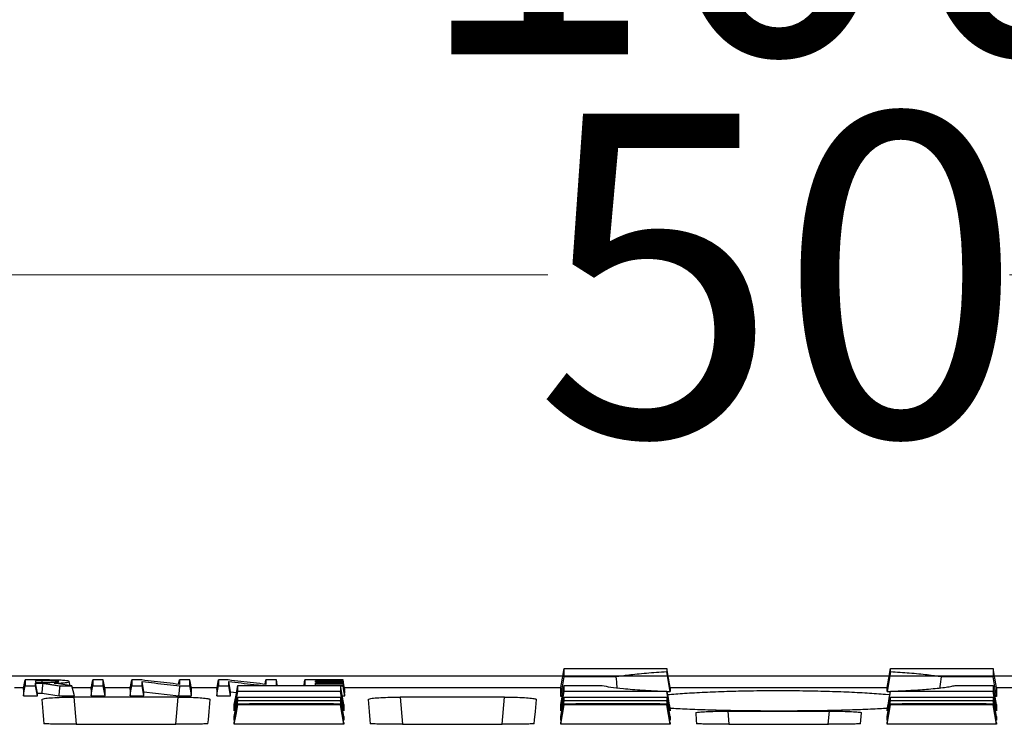
# Model space of a CAD drawing. Units: millimetres. Extents: x -3230 to 16300, y -13670 to 6842.
# Drawn here: x 13920 to 14073, y -3113 to -3004 of the extents above; entities that cross this region are included whole.
import ezdxf

# ---------------------------------------------------------------- set-up
doc = ezdxf.new("R2010")
doc.units = ezdxf.units.MM
doc.layers.add('Bauteil', color=7, linetype='Continuous')
doc.layers.add('dimensioning', color=7, linetype='Continuous')
doc.styles.add('Schlitzrinne Textstile', font='arial.ttf')
doc.dimstyles.new('Schlitzrinne Bemaßung', dxfattribs={"dimtxt": 35, "dimasz": 35, "dimexe": 20, "dimexo": 20, "dimgap": 0.09, "dimtad": 0, "dimtih": 1, "dimtoh": 1, "dimdec": 0, "dimlfac": 0.1, "dimzin": 0, "dimdsep": 46, "dimtxsty": 'Schlitzrinne Textstile', "dimblk": 'OBLIQUE', "dimblk1": 'OBLIQUE', "dimblk2": 'OBLIQUE', "dimcen": 0.09, "dimadec": 0, "dimazin": 0, "dimtfac": 1, "dimtdec": 4, "dimtofl": 0, "dimtmove": 0, "dimatfit": 3, "dimldrblk": 'OBLIQUE', "dimfxl": 1, "dimtolj": 1, "dimtzin": 0, "dimlwd": 5, "dimlwe": 5, "dimarcsym": 0})

# ---------------------------------------------------------------- blocks, each defined once
blk = doc.blocks.new('_Oblique')
at = {"color": 0, "linetype": 'ByBlock', "lineweight": -2}
blk.add_line((-0.5, -0.5), (0.5, 0.5), dxfattribs=at)
blk = doc.blocks.new('*D345')
at = {"layer": 'Defpoints', "color": 0, "transparency": 16777216}
for p in [(14287.9, -3043.54), (13787.9, -3105.75), (14287.9, -3105.75)]:
    blk.add_point(p, dxfattribs=at)
at = {"layer": 'dimensioning', "color": 0, "lineweight": 5, "transparency": 16777216}
for p, q in [((13787.9, -3085.75), (13787.9, -3023.54)), ((14287.9, -3085.75), (14287.9, -3023.54)), ((13787.9, -3043.54), (14002.09, -3043.54)), ((14287.9, -3043.54), (14073.72, -3043.54))]:
    blk.add_line(p, q, dxfattribs=at)
at = {"layer": 'dimensioning', "color": 0, "lineweight": 5, "transparency": 16777216, "xscale": 40, "yscale": 40, "zscale": 40, "rotation": 180}
blk.add_blockref('_Oblique', (13787.9, -3043.54), dxfattribs=at)
at = {"layer": 'dimensioning', "color": 0, "lineweight": 5, "transparency": 16777216, "xscale": 40, "yscale": 40, "zscale": 40}
blk.add_blockref('_Oblique', (14287.9, -3043.54), dxfattribs=at)
at = {"layer": 'dimensioning', "color": 0, "transparency": 16777216, "insert": (14037.9, -3043.54), "char_height": 50, "attachment_point": 5, "style": 'Schlitzrinne Textstile'}
blk.add_mtext('\\A1;50', dxfattribs=at)
blk = doc.blocks.new('*D346')
at = {"layer": 'Defpoints', "color": 0, "transparency": 16777216}
for p in [(14537.91, -2984.29), (13537.91, -3115.75), (14537.91, -3115.75)]:
    blk.add_point(p, dxfattribs=at)
at = {"layer": 'dimensioning', "color": 0, "lineweight": 5, "transparency": 16777216}
for p, q in [((13537.91, -3095.75), (13537.91, -2964.29)), ((14537.91, -3095.75), (14537.91, -2964.29)), ((13537.91, -2984.29), (13985.02, -2984.29)), ((14537.91, -2984.29), (14090.79, -2984.29))]:
    blk.add_line(p, q, dxfattribs=at)
at = {"layer": 'dimensioning', "color": 0, "lineweight": 5, "transparency": 16777216, "xscale": 40, "yscale": 40, "zscale": 40, "rotation": 180}
blk.add_blockref('_Oblique', (13537.91, -2984.29), dxfattribs=at)
at = {"layer": 'dimensioning', "color": 0, "lineweight": 5, "transparency": 16777216, "xscale": 40, "yscale": 40, "zscale": 40}
blk.add_blockref('_Oblique', (14537.91, -2984.29), dxfattribs=at)
at = {"layer": 'dimensioning', "color": 0, "transparency": 16777216, "insert": (14037.91, -2984.29), "char_height": 50, "attachment_point": 5, "style": 'Schlitzrinne Textstile'}
blk.add_mtext('\\A1;100', dxfattribs=at)

msp = doc.modelspace()

# ---------------------------------------------------------------- linework, layer by layer
at = {"layer": 'Bauteil', "color": 0, "linetype": 'Continuous', "lineweight": 25}
for p, q in [((14020.55, -3104.59), (14020.55, -3105.11)), ((14004.4, -3105.75), (13816.01, -3105.75)), ((13927.93, -3107.24), (13927.82, -3106.62)), ((13939.41, -3108.18), (13939.15, -3106.61)), ((13944.78, -3107.03), (13944.91, -3106.36)), ((13950.69, -3107.83), (13950.95, -3106.36)), ((13952.84, -3108.18), (13952.58, -3106.61)), ((13958.22, -3107.03), (13958.34, -3106.36)), ((13966.05, -3106.72), (13966.01, -3106.49)), ((13970.58, -3108.01), (13970.32, -3106.49)), ((14021.08, -3108.13), (14020.55, -3105.11)), ((14055.05, -3105.75), (14020.76, -3105.75)), ((14055.26, -3105.11), (14054.73, -3108.13)), ((14259.8, -3105.75), (14071.41, -3105.75)), ((13919.31, -3107.52), (13920.76, -3107.52)), ((13920.7, -3107.83), (13920.7, -3108.8)), ((13920.97, -3107.28), (13922.59, -3107.28)), ((13928.63, -3108.8), (13928.2, -3107.28)), ((13928.26, -3107.52), (13931.27, -3107.52)), ((13931.21, -3107.83), (13931.21, -3108.8)), ((13933.36, -3108.8), (13933.1, -3107.28)), ((13933.31, -3107.52), (13937.31, -3107.52)), ((13933.36, -3108.8), (13933.36, -3107.83)), ((13937.26, -3107.83), (13937.26, -3108.8)), ((13939.41, -3108.8), (13939.15, -3107.28)), ((13946.74, -3107.52), (13950.74, -3107.52)), ((13946.8, -3108.8), (13946.8, -3107.83)), ((13950.69, -3107.83), (13950.69, -3108.8)), ((13952.84, -3108.8), (13952.58, -3107.28)), ((13966.06, -3107.15), (13966.01, -3106.86)), ((13969.91, -3107.28), (13970.32, -3107.28)), ((13970.58, -3108.2), (13970.32, -3106.72)), ((13970.58, -3108.38), (13970.32, -3106.86)), ((13970.52, -3107.52), (14004.09, -3107.52)), ((13970.58, -3108.01), (13970.58, -3107.83)), ((14004.08, -3108.92), (14004.08, -3107.54)), ((14004.61, -3107.22), (14010.51, -3107.22)), ((14020.55, -3108.12), (14020.55, -3108.14)), ((14020.56, -3108.17), (14021.08, -3108.13)), ((14021.08, -3107.52), (14054.74, -3107.52)), ((14021.08, -3107.54), (14021.08, -3108.13)), ((14054.73, -3108.13), (14054.73, -3107.54)), ((14054.73, -3108.13), (14055.25, -3108.17)), ((14055.26, -3108.14), (14055.26, -3108.12)), ((14071.73, -3107.52), (14079.58, -3107.52)), ((14071.73, -3107.54), (14071.73, -3108.92)), ((13920.7, -3108.8), (13922.86, -3108.8)), ((13922.86, -3108.8), (13922.86, -3108.39)), ((13922.86, -3108.39), (13923.59, -3108.39)), ((13923.59, -3108.39), (13926.23, -3108.8)), ((13926.23, -3108.8), (13928.63, -3108.8)), ((13944.72, -3109.02), (13928.51, -3109.02)), ((13928.51, -3109.02), (13928.87, -3113.21)), ((13931.21, -3108.8), (13933.36, -3108.8)), ((13937.26, -3108.8), (13939.41, -3108.8)), ((13939.41, -3108.8), (13939.41, -3108.18)), ((13939.41, -3108.18), (13944.84, -3108.8)), ((13944.36, -3113.21), (13944.72, -3109.02)), ((13944.84, -3108.8), (13946.8, -3108.8)), ((13950.69, -3108.8), (13952.84, -3108.8)), ((13952.84, -3108.8), (13952.84, -3108.18)), ((13952.84, -3108.18), (13953.77, -3108.28)), ((13970.18, -3108.8), (13970.58, -3108.8)), ((13970.58, -3108.38), (13970.58, -3108.2)), ((13970.58, -3108.8), (13970.58, -3108.63)), ((13995.37, -3109.02), (13979.15, -3109.02)), ((13979.15, -3109.02), (13979.52, -3113.21)), ((13995, -3113.21), (13995.37, -3109.02)), ((14004.31, -3108.92), (14004.08, -3108.92)), ((14055.16, -3108.69), (14054.5, -3108.62)), ((14071.73, -3108.92), (14071.51, -3108.92)), ((13953.43, -3111.17), (13953.43, -3110.19)), ((13970.43, -3110.19), (13970.43, -3111.17)), ((14004.08, -3111.17), (14004.08, -3110.19)), ((14021.08, -3111.11), (14021.08, -3111.17)), ((14030.02, -3111.2), (14045.78, -3111.2)), ((14030.02, -3111.2), (14030.2, -3113.21)), ((14045.6, -3113.21), (14045.78, -3111.2)), ((14054.73, -3111.17), (14054.73, -3111.11)), ((14071.73, -3110.19), (14071.73, -3111.17)), ((13953.43, -3112.6), (13953.43, -3112.01)), ((13970.43, -3112.01), (13970.43, -3112.6)), ((14004.08, -3112.6), (14004.08, -3112.01)), ((14021.08, -3112.01), (14021.08, -3112.6)), ((14054.73, -3112.6), (14054.73, -3112.01)), ((14071.73, -3112.01), (14071.73, -3112.6)), ((13928.87, -3113.21), (13944.36, -3113.21)), ((13953.43, -3113.22), (13953.43, -3113.03)), ((13970.43, -3113.22), (13953.43, -3113.22)), ((13970.43, -3113.03), (13970.43, -3113.22)), ((13979.52, -3113.21), (13995, -3113.21)), ((14004.08, -3113.22), (14004.08, -3113.03)), ((14021.08, -3113.22), (14004.08, -3113.22)), ((14021.08, -3113.03), (14021.08, -3113.22)), ((14030.16, -3113.21), (14045.64, -3113.21)), ((14054.73, -3113.22), (14054.73, -3113.03)), ((14071.73, -3113.22), (14054.73, -3113.22)), ((14071.73, -3113.03), (14071.73, -3113.22))]:
    msp.add_line(p, q, dxfattribs=at)
at = {"layer": 'Bauteil'}
msp.add_line((14527.91, -3105.75), (13547.91, -3105.75), dxfattribs=at)
at = {"layer": 'Bauteil', "color": 0, "linetype": 'Continuous', "lineweight": 25, "flags": 128}
for points in [[(14004.08, -3107.54), (14004.35, -3106.07), (14004.61, -3104.59)], [(14021.08, -3107.54), (14020.82, -3106.07), (14020.55, -3104.59)], [(14054.73, -3107.54), (14055, -3106.07), (14055.26, -3104.59)], [(14071.73, -3107.54), (14071.47, -3106.07), (14071.2, -3104.59)], [(13920.7, -3107.83), (13920.84, -3107.1), (13920.97, -3106.36)], [(13923.21, -3106.36), (13922.28, -3106.36), (13921.63, -3106.36), (13920.97, -3106.36)], [(13923.59, -3106.49), (13923.28, -3106.49), (13922.8, -3106.49), (13922.59, -3106.49)], [(13922.63, -3106.74), (13922.61, -3106.59), (13922.59, -3106.49)], [(13923.59, -3106.74), (13923.59, -3106.57), (13923.59, -3106.49)], [(13931.21, -3107.83), (13931.34, -3107.1), (13931.48, -3106.36)], [(13933.1, -3106.36), (13932.29, -3106.36), (13931.48, -3106.36)], [(13933.36, -3107.83), (13933.23, -3107.1), (13933.1, -3106.36)], [(13937.26, -3107.83), (13937.39, -3107.1), (13937.52, -3106.36)], [(13939.06, -3106.36), (13938.29, -3106.36), (13937.52, -3106.36)], [(13946.53, -3106.36), (13945.72, -3106.36), (13944.91, -3106.36)], [(13946.8, -3107.83), (13946.66, -3107.1), (13946.53, -3106.36)], [(13952.49, -3106.36), (13951.72, -3106.36), (13950.95, -3106.36)], [(13959.96, -3106.36), (13959.15, -3106.36), (13958.34, -3106.36)], [(13960.12, -3107.22), (13960.09, -3107.1), (13959.96, -3106.36)], [(13964.23, -3107.22), (13964.25, -3107.1), (13964.38, -3106.36)], [(13970.32, -3106.36), (13968.46, -3106.36), (13966.42, -3106.36), (13964.38, -3106.36)], [(13966.01, -3106.49), (13967.86, -3106.49), (13969.09, -3106.49), (13970.32, -3106.49)], [(13970.58, -3107.83), (13970.45, -3107.1), (13970.32, -3106.36)], [(14004.08, -3108.92), (14004.35, -3107.4), (14004.61, -3105.88)], [(14012.64, -3105.88), (14008.9, -3105.88), (14004.61, -3105.88)], [(14071.2, -3105.88), (14063.84, -3105.88), (14063.16, -3105.88)], [(14071.73, -3108.92), (14071.47, -3107.4), (14071.2, -3105.88)], [(13920.7, -3108.8), (13920.84, -3108.04), (13920.97, -3107.28)], [(13922.59, -3106.74), (13923.01, -3106.74), (13923.36, -3106.74), (13923.7, -3106.74)], [(13922.86, -3108.39), (13922.72, -3107.63), (13922.59, -3106.87)], [(13922.59, -3106.87), (13922.96, -3106.87), (13923.16, -3106.87), (13923.35, -3106.87), (13923.55, -3106.87), (13923.75, -3106.87)], [(13922.86, -3108.8), (13922.72, -3108.04), (13922.59, -3107.28)], [(13923.59, -3108.39), (13923.67, -3107.63), (13923.75, -3106.87)], [(13926.23, -3108.8), (13926.31, -3108.04), (13926.39, -3107.28)], [(13926.39, -3107.28), (13927.29, -3107.28), (13928.2, -3107.28)], [(13931.21, -3108.8), (13931.34, -3108.04), (13931.48, -3107.28)], [(13931.48, -3107.28), (13932.29, -3107.28), (13933.1, -3107.28)], [(13937.26, -3108.8), (13937.39, -3108.04), (13937.52, -3107.28)], [(13937.52, -3107.28), (13938.33, -3107.28), (13939.15, -3107.28)], [(13944.84, -3108.8), (13944.91, -3108.04), (13944.98, -3107.28)], [(13944.98, -3107.28), (13945.76, -3107.28), (13946.53, -3107.28)], [(13946.8, -3108.8), (13946.66, -3108.04), (13946.53, -3107.28)], [(13950.69, -3108.8), (13950.82, -3108.04), (13950.95, -3107.28)], [(13950.95, -3107.28), (13951.76, -3107.28), (13952.58, -3107.28)], [(13953.43, -3110.19), (13953.7, -3108.7), (13953.96, -3107.22)], [(13953.43, -3111.17), (13953.7, -3109.65), (13953.96, -3108.14)], [(13970.32, -3106.72), (13968.46, -3106.72), (13967.23, -3106.72), (13966.01, -3106.72)], [(13966.01, -3106.86), (13967.86, -3106.86), (13969.09, -3106.86), (13970.32, -3106.86)], [(13970.32, -3107.15), (13968.46, -3107.15), (13967.23, -3107.15), (13966.01, -3107.15)], [(13970.43, -3110.19), (13970.17, -3108.7), (13969.9, -3107.22)], [(13970.43, -3111.17), (13970.17, -3109.65), (13969.9, -3108.14)], [(13970.58, -3108.63), (13970.45, -3107.89), (13970.32, -3107.15)], [(13970.58, -3108.8), (13970.45, -3108.04), (13970.32, -3107.28)], [(14004.08, -3110.19), (14004.35, -3108.7), (14004.61, -3107.22)], [(14004.08, -3111.17), (14004.35, -3109.65), (14004.61, -3108.14)], [(14021.08, -3111.17), (14020.82, -3109.65), (14020.55, -3108.14)], [(14054.73, -3111.17), (14055, -3109.65), (14055.26, -3108.14)], [(14065.29, -3107.22), (14066.92, -3107.22), (14071.2, -3107.22)], [(14071.73, -3110.19), (14071.47, -3108.7), (14071.2, -3107.22)], [(14071.73, -3111.17), (14071.47, -3109.65), (14071.2, -3108.14)], [(13923.56, -3109.38), (13923.72, -3111.27), (13923.83, -3112.53), (13923.89, -3113.17)], [(13949.34, -3113.17), (13949.4, -3112.53), (13949.51, -3111.27), (13949.67, -3109.38)], [(13953.43, -3112.01), (13953.7, -3110.52), (13953.96, -3109.03)], [(13953.43, -3112.6), (13953.7, -3111.1), (13953.96, -3109.59)], [(13970.43, -3112.01), (13970.17, -3110.52), (13969.9, -3109.03)], [(13970.43, -3112.6), (13970.17, -3111.1), (13969.9, -3109.59)], [(13974.2, -3109.38), (13974.37, -3111.27), (13974.48, -3112.53), (13974.53, -3113.17)], [(13999.98, -3113.17), (14000.04, -3112.53), (14000.15, -3111.27), (14000.32, -3109.38)], [(14004.08, -3112.01), (14004.35, -3110.52), (14004.61, -3109.03)], [(14004.08, -3112.6), (14004.35, -3111.1), (14004.61, -3109.59)], [(14021.08, -3112.01), (14020.82, -3110.52), (14020.55, -3109.03)], [(14021.08, -3112.6), (14020.82, -3111.1), (14020.55, -3109.59)], [(14054.73, -3112.01), (14055, -3110.52), (14055.26, -3109.03)], [(14054.73, -3112.6), (14055, -3111.1), (14055.26, -3109.59)], [(14071.73, -3112.01), (14071.47, -3110.52), (14071.2, -3109.03)], [(14071.73, -3112.6), (14071.47, -3111.1), (14071.2, -3109.59)], [(13953.43, -3113.03), (13953.7, -3111.53), (13953.96, -3110.04)], [(13953.43, -3113.22), (13953.7, -3111.72), (13953.96, -3110.22)], [(13970.43, -3113.03), (13970.17, -3111.53), (13969.9, -3110.04)], [(13970.43, -3113.22), (13970.17, -3111.72), (13969.9, -3110.22)], [(14004.08, -3113.03), (14004.35, -3111.53), (14004.61, -3110.04)], [(14004.08, -3113.22), (14004.35, -3111.72), (14004.61, -3110.22)], [(14021.08, -3113.03), (14020.82, -3111.53), (14020.55, -3110.04)], [(14021.08, -3113.22), (14020.82, -3111.72), (14020.55, -3110.22)], [(14054.73, -3113.03), (14055, -3111.53), (14055.26, -3110.04)], [(14054.73, -3113.22), (14055, -3111.72), (14055.26, -3110.22)], [(14071.73, -3113.03), (14071.47, -3111.53), (14071.2, -3110.04)], [(14071.73, -3113.22), (14071.47, -3111.72), (14071.2, -3110.22)], [(14025.03, -3111.45), (14025.13, -3112.59), (14025.18, -3113.17)], [(14050.63, -3113.17), (14050.68, -3112.59), (14050.78, -3111.45)]]:
    msp.add_lwpolyline(points, dxfattribs=at)
at = {"layer": 'Bauteil', "color": 0, "linetype": 'Continuous', "lineweight": 25}
for points, knots in [([(14004.61, -3105.88), (14004.61, -3105.7), (14004.61, -3105.4), (14004.61, -3104.97), (14004.61, -3104.71), (14004.61, -3104.59)], [0, 0, 0, 0, 0.441408, 0.720702, 1, 1, 1, 1]), ([(14004.61, -3104.59), (14007.07, -3104.59), (14010.95, -3104.59), (14016.27, -3104.59), (14019.12, -3104.59), (14020.55, -3104.59)], [0, 0, 0, 0, 0.462174, 0.731087, 1, 1, 1, 1]), ([(14055.26, -3105.11), (14055.26, -3105.06), (14055.26, -3104.89), (14055.26, -3104.71), (14055.26, -3104.59)], [0, 0, 0, 0, 0.282947, 1, 1, 1, 1]), ([(14055.26, -3104.59), (14057.72, -3104.59), (14061.6, -3104.59), (14066.92, -3104.59), (14069.77, -3104.59), (14071.2, -3104.59)], [0, 0, 0, 0, 0.462174, 0.731087, 1, 1, 1, 1]), ([(14071.2, -3104.59), (14071.2, -3104.79), (14071.2, -3105.11), (14071.2, -3105.54), (14071.2, -3105.76), (14071.2, -3105.88)], [0, 0, 0, 0, 0.441409, 0.720703, 1, 1, 1, 1]), ([(13920.97, -3106.36), (13920.97, -3106.47), (13920.97, -3106.69), (13920.97, -3107), (13920.97, -3107.18), (13920.97, -3107.28)], [0, 0, 0, 0, 0.366558, 0.683278, 1, 1, 1, 1]), ([(13922.59, -3106.49), (13922.59, -3106.51), (13922.59, -3106.55), (13922.59, -3106.63), (13922.59, -3106.7), (13922.59, -3106.74)], [0, 0, 0, 0, 0.202158, 0.500021, 1, 1, 1, 1]), ([(13927.82, -3106.62), (13927.79, -3106.58), (13927.72, -3106.52), (13927.14, -3106.44), (13926.34, -3106.39), (13924.97, -3106.36), (13923.9, -3106.36), (13923.21, -3106.36)], [0, 0, 0, 0, 0.1975525, 0.3488704, 0.5005455, 0.6751883, 1, 1, 1, 1]), ([(13926.2, -3106.61), (13926.16, -3106.6), (13926.1, -3106.57), (13925.86, -3106.54), (13925.47, -3106.51), (13924.92, -3106.5), (13924.27, -3106.49), (13923.82, -3106.49), (13923.59, -3106.49)], [0, 0, 0, 0, 0.17328, 0.296022, 0.418823, 0.597962, 0.801635, 1, 1, 1, 1]), ([(13923.7, -3106.74), (13924.01, -3106.74), (13924.59, -3106.74), (13925.3, -3106.72), (13925.76, -3106.7), (13926.01, -3106.68), (13926.15, -3106.65), (13926.18, -3106.63), (13926.2, -3106.61)], [0, 0, 0, 0, 0.281828, 0.521918, 0.645663, 0.748758, 0.851705, 1, 1, 1, 1]), ([(13925.49, -3106.86), (13925.86, -3106.85), (13926.5, -3106.83), (13927.25, -3106.78), (13927.75, -3106.71), (13927.79, -3106.65), (13927.82, -3106.62)], [0, 0, 0, 0, 0.286608, 0.498586, 0.710954, 1, 1, 1, 1]), ([(13931.48, -3106.36), (13931.48, -3106.48), (13931.48, -3106.7), (13931.48, -3107), (13931.48, -3107.19), (13931.48, -3107.28)], [0, 0, 0, 0, 0.383082, 0.691541, 1, 1, 1, 1]), ([(13933.1, -3107.28), (13933.1, -3107.16), (13933.1, -3106.96), (13933.1, -3106.65), (13933.1, -3106.45), (13933.1, -3106.36)], [0, 0, 0, 0, 0.3830817, 0.6915397, 1, 1, 1, 1]), ([(13937.52, -3106.36), (13937.52, -3106.47), (13937.52, -3106.69), (13937.52, -3107), (13937.52, -3107.18), (13937.52, -3107.28)], [0, 0, 0, 0, 0.36656, 0.68328, 1, 1, 1, 1]), ([(13944.91, -3107.05), (13944.26, -3106.97), (13942.96, -3106.82), (13941.01, -3106.59), (13939.71, -3106.44), (13939.06, -3106.36)], [0, 0, 0, 0, 0.332613, 0.666305, 1, 1, 1, 1]), ([(13939.15, -3107.28), (13939.15, -3107.19), (13939.15, -3107.04), (13939.15, -3106.81), (13939.15, -3106.68), (13939.15, -3106.61)], [0, 0, 0, 0, 0.398523, 0.699262, 1, 1, 1, 1]), ([(13939.15, -3106.61), (13939.78, -3106.68), (13941.08, -3106.83), (13943.02, -3107.06), (13944.33, -3107.2), (13944.98, -3107.28)], [0, 0, 0, 0, 0.328059, 0.664029, 1, 1, 1, 1]), ([(13944.91, -3106.36), (13944.91, -3106.45), (13944.91, -3106.62), (13944.91, -3106.85), (13944.91, -3106.98), (13944.91, -3107.05)], [0, 0, 0, 0, 0.404026, 0.702013, 1, 1, 1, 1]), ([(13946.53, -3107.28), (13946.53, -3107.17), (13946.53, -3106.97), (13946.53, -3106.66), (13946.53, -3106.46), (13946.53, -3106.36)], [0, 0, 0, 0, 0.3665583, 0.6832787, 1, 1, 1, 1]), ([(13950.95, -3106.36), (13950.95, -3106.47), (13950.95, -3106.69), (13950.95, -3107), (13950.95, -3107.18), (13950.95, -3107.28)], [0, 0, 0, 0, 0.366559, 0.683278, 1, 1, 1, 1]), ([(13958.34, -3107.05), (13957.69, -3106.97), (13956.39, -3106.82), (13954.44, -3106.59), (13953.14, -3106.44), (13952.49, -3106.36)], [0, 0, 0, 0, 0.332613, 0.666306, 1, 1, 1, 1]), ([(13952.58, -3107.28), (13952.58, -3107.19), (13952.58, -3107.04), (13952.58, -3106.81), (13952.58, -3106.68), (13952.58, -3106.61)], [0, 0, 0, 0, 0.398523, 0.69926, 1, 1, 1, 1]), ([(13952.58, -3106.61), (13953.21, -3106.68), (13954.51, -3106.83), (13956.27, -3107.04), (13957.4, -3107.16), (13957.88, -3107.22)], [0, 0, 0, 0, 0.360896, 0.730493, 1, 1, 1, 1]), ([(13958.34, -3106.36), (13958.34, -3106.45), (13958.34, -3106.62), (13958.34, -3106.85), (13958.34, -3106.98), (13958.34, -3107.05)], [0, 0, 0, 0, 0.404025, 0.702012, 1, 1, 1, 1]), ([(13959.96, -3107.22), (13959.96, -3107.13), (13959.96, -3106.95), (13959.96, -3106.66), (13959.96, -3106.46), (13959.96, -3106.36)], [0, 0, 0, 0, 0.321133, 0.660564, 1, 1, 1, 1]), ([(13964.38, -3106.36), (13964.38, -3106.47), (13964.38, -3106.69), (13964.38, -3106.98), (13964.38, -3107.14), (13964.38, -3107.22)], [0, 0, 0, 0, 0.392972, 0.732511, 1, 1, 1, 1]), ([(13966.01, -3106.72), (13966.01, -3106.71), (13966.01, -3106.68), (13966.01, -3106.62), (13966.01, -3106.56), (13966.01, -3106.52), (13966.01, -3106.49)], [0, 0, 0, 0, 0.203238, 0.406476, 0.703239, 1, 1, 1, 1]), ([(13970.32, -3106.49), (13970.32, -3106.48), (13970.32, -3106.45), (13970.32, -3106.4), (13970.32, -3106.37), (13970.32, -3106.36)], [0, 0, 0, 0, 0.331782, 0.665896, 1, 1, 1, 1]), ([(14020.55, -3105.11), (14019.47, -3105.18), (14017.27, -3105.33), (14014.62, -3105.6), (14013.28, -3105.79), (14012.64, -3105.88)], [0, 0, 0, 0, 0.3393834, 0.6869313, 1, 1, 1, 1]), ([(14012.64, -3105.88), (14012.7, -3106.38), (14012.76, -3106.95), (14012.82, -3107.51), (14012.83, -3107.58)], [0, 0, 0, 0, 0.889158, 1, 1, 1, 1]), ([(14063.16, -3105.88), (14062.47, -3105.78), (14061.07, -3105.58), (14058.37, -3105.32), (14056.26, -3105.18), (14055.26, -3105.11)], [0, 0, 0, 0, 0.340305, 0.688783, 1, 1, 1, 1]), ([(14062.97, -3107.59), (14062.98, -3107.52), (14063.04, -3106.95), (14063.1, -3106.38), (14063.16, -3105.88)], [0, 0, 0, 0, 0.115012, 1, 1, 1, 1]), ([(13922.59, -3107.28), (13922.59, -3107.24), (13922.59, -3107.17), (13922.59, -3107.03), (13922.59, -3106.93), (13922.59, -3106.87)], [0, 0, 0, 0, 0.272509, 0.545019, 1, 1, 1, 1]), ([(13923.75, -3106.87), (13923.97, -3106.9), (13924.41, -3106.97), (13925.07, -3107.08), (13925.73, -3107.18), (13926.17, -3107.24), (13926.39, -3107.28)], [0, 0, 0, 0, 0.249999, 0.5, 0.75, 1, 1, 1, 1]), ([(13928.2, -3107.28), (13927.74, -3107.21), (13926.84, -3107.07), (13925.94, -3106.93), (13925.49, -3106.86)], [0, 0, 0, 0, 0.499999, 1, 1, 1, 1]), ([(13953.96, -3108.14), (13953.96, -3108.03), (13953.96, -3107.83), (13953.96, -3107.52), (13953.96, -3107.32), (13953.96, -3107.22)], [0, 0, 0, 0, 0.38135, 0.690673, 1, 1, 1, 1]), ([(13953.96, -3107.22), (13956.42, -3107.22), (13960.3, -3107.22), (13965.62, -3107.22), (13968.47, -3107.22), (13969.9, -3107.22)], [0, 0, 0, 0, 0.462173, 0.731086, 1, 1, 1, 1]), ([(13969.9, -3108.14), (13967.45, -3108.14), (13963.56, -3108.14), (13958.25, -3108.14), (13955.39, -3108.14), (13953.96, -3108.14)], [0, 0, 0, 0, 0.462173, 0.731087, 1, 1, 1, 1]), ([(13966.01, -3107.15), (13966.01, -3107.12), (13966.01, -3107.06), (13966.01, -3106.96), (13966.01, -3106.89), (13966.01, -3106.86)], [0, 0, 0, 0, 0.329136, 0.6645669, 1, 1, 1, 1]), ([(13969.9, -3107.22), (13969.9, -3107.34), (13969.9, -3107.57), (13969.9, -3107.87), (13969.9, -3108.05), (13969.9, -3108.14)], [0, 0, 0, 0, 0.38135, 0.690673, 1, 1, 1, 1]), ([(13970.32, -3106.86), (13970.32, -3106.84), (13970.32, -3106.81), (13970.32, -3106.77), (13970.32, -3106.74), (13970.32, -3106.72)], [0, 0, 0, 0, 0.3317486, 0.6658742, 1, 1, 1, 1]), ([(13970.32, -3107.28), (13970.32, -3107.26), (13970.32, -3107.24), (13970.32, -3107.19), (13970.32, -3107.17), (13970.32, -3107.15)], [0, 0, 0, 0, 0.33172, 0.66586, 1, 1, 1, 1]), ([(14004.61, -3108.14), (14004.61, -3108.03), (14004.61, -3107.83), (14004.61, -3107.52), (14004.61, -3107.32), (14004.61, -3107.22)], [0, 0, 0, 0, 0.38135, 0.690673, 1, 1, 1, 1]), ([(14020.55, -3108.14), (14018.1, -3108.14), (14014.21, -3108.14), (14008.9, -3108.14), (14006.04, -3108.14), (14004.61, -3108.14)], [0, 0, 0, 0, 0.462172, 0.731086, 1, 1, 1, 1]), ([(14010.51, -3107.22), (14010.91, -3107.3), (14011.72, -3107.47), (14013.84, -3107.71), (14016.69, -3107.94), (14019.25, -3108.06), (14020.55, -3108.12)], [0, 0, 0, 0, 0.227988, 0.461458, 0.726341, 1, 1, 1, 1]), ([(14020.55, -3108.12), (14020.64, -3108.62), (14020.82, -3109.61), (14020.99, -3110.61), (14021.08, -3111.11)], [0, 0, 0, 0, 0.4968479, 1, 1, 1, 1]), ([(14054.5, -3108.62), (14053.58, -3108.55), (14051.74, -3108.41), (14048.48, -3108.25), (14044.93, -3108.13), (14041.19, -3108.06), (14037.35, -3108.04), (14033.54, -3108.07), (14029.85, -3108.16), (14026.39, -3108.29), (14023.25, -3108.47), (14021.51, -3108.61), (14020.65, -3108.68)], [0, 0, 0, 0, 0.100325, 0.200649, 0.300987, 0.401323, 0.501414, 0.601505, 0.701465, 0.801425, 0.901535, 1, 1, 1, 1]), ([(14054.73, -3111.11), (14054.82, -3110.61), (14055, -3109.61), (14055.17, -3108.62), (14055.26, -3108.12)], [0, 0, 0, 0, 0.503152, 1, 1, 1, 1]), ([(14055.26, -3108.12), (14056.35, -3108.07), (14058.55, -3107.97), (14060.88, -3107.8), (14062.54, -3107.64), (14063.67, -3107.51), (14064.62, -3107.37), (14065.07, -3107.27), (14065.29, -3107.22)], [0, 0, 0, 0, 0.227455, 0.46038, 0.59379, 0.728272, 0.863578, 1, 1, 1, 1]), ([(14071.2, -3108.14), (14068.75, -3108.14), (14064.86, -3108.14), (14059.55, -3108.14), (14056.69, -3108.14), (14055.26, -3108.14)], [0, 0, 0, 0, 0.462172, 0.731086, 1, 1, 1, 1]), ([(14071.2, -3107.22), (14071.2, -3107.34), (14071.2, -3107.57), (14071.2, -3107.87), (14071.2, -3108.05), (14071.2, -3108.14)], [0, 0, 0, 0, 0.38135, 0.690673, 1, 1, 1, 1]), ([(13923.56, -3109.38), (13923.61, -3109.34), (13923.71, -3109.26), (13924.57, -3109.15), (13925.84, -3109.07), (13927.23, -3109.02), (13928.14, -3109.02), (13928.51, -3109.02)], [0, 0, 0, 0, 0.21707, 0.434242, 0.648879, 0.860931, 1, 1, 1, 1]), ([(13944.72, -3109.02), (13945.28, -3109.02), (13946.39, -3109.03), (13947.86, -3109.09), (13948.98, -3109.18), (13949.59, -3109.29), (13949.65, -3109.35), (13949.67, -3109.38)], [0, 0, 0, 0, 0.212083, 0.424208, 0.635615, 0.848195, 1, 1, 1, 1]), ([(13953.96, -3109.59), (13953.96, -3109.54), (13953.96, -3109.43), (13953.96, -3109.24), (13953.96, -3109.1), (13953.96, -3109.03)], [0, 0, 0, 0, 0.321236, 0.660616, 1, 1, 1, 1]), ([(13953.96, -3109.03), (13956.42, -3109.03), (13960.3, -3109.03), (13965.62, -3109.03), (13968.47, -3109.03), (13969.9, -3109.03)], [0, 0, 0, 0, 0.462172, 0.731086, 1, 1, 1, 1]), ([(13969.9, -3109.59), (13967.45, -3109.59), (13963.56, -3109.59), (13958.25, -3109.59), (13955.39, -3109.59), (13953.96, -3109.59)], [0, 0, 0, 0, 0.462172, 0.731086, 1, 1, 1, 1]), ([(13969.9, -3109.03), (13969.9, -3109.1), (13969.9, -3109.24), (13969.9, -3109.42), (13969.9, -3109.53), (13969.9, -3109.59)], [0, 0, 0, 0, 0.321237, 0.660617, 1, 1, 1, 1]), ([(13974.2, -3109.38), (13974.25, -3109.34), (13974.36, -3109.26), (13975.21, -3109.15), (13976.48, -3109.07), (13977.87, -3109.02), (13978.79, -3109.02), (13979.15, -3109.02)], [0, 0, 0, 0, 0.21707, 0.434242, 0.648879, 0.860931, 1, 1, 1, 1]), ([(13995.37, -3109.02), (13995.92, -3109.02), (13997.03, -3109.03), (13998.51, -3109.09), (13999.62, -3109.18), (14000.23, -3109.29), (14000.29, -3109.35), (14000.32, -3109.38)], [0, 0, 0, 0, 0.212083, 0.424209, 0.635615, 0.848195, 1, 1, 1, 1]), ([(14004.61, -3109.59), (14004.61, -3109.54), (14004.61, -3109.43), (14004.61, -3109.24), (14004.61, -3109.1), (14004.61, -3109.03)], [0, 0, 0, 0, 0.321236, 0.660616, 1, 1, 1, 1]), ([(14004.61, -3109.03), (14007.07, -3109.03), (14010.95, -3109.03), (14016.27, -3109.03), (14019.12, -3109.03), (14020.55, -3109.03)], [0, 0, 0, 0, 0.462172, 0.731086, 1, 1, 1, 1]), ([(14020.55, -3109.59), (14018.1, -3109.59), (14014.21, -3109.59), (14008.9, -3109.59), (14006.04, -3109.59), (14004.61, -3109.59)], [0, 0, 0, 0, 0.462172, 0.731086, 1, 1, 1, 1]), ([(14020.55, -3109.03), (14020.55, -3109.1), (14020.55, -3109.24), (14020.55, -3109.42), (14020.55, -3109.53), (14020.55, -3109.59)], [0, 0, 0, 0, 0.321237, 0.660617, 1, 1, 1, 1]), ([(14055.26, -3109.59), (14055.26, -3109.54), (14055.26, -3109.43), (14055.26, -3109.24), (14055.26, -3109.1), (14055.26, -3109.03)], [0, 0, 0, 0, 0.321236, 0.660616, 1, 1, 1, 1]), ([(14055.26, -3109.03), (14057.72, -3109.03), (14061.6, -3109.03), (14066.92, -3109.03), (14069.77, -3109.03), (14071.2, -3109.03)], [0, 0, 0, 0, 0.462172, 0.731086, 1, 1, 1, 1]), ([(14071.2, -3109.59), (14068.75, -3109.59), (14064.86, -3109.59), (14059.55, -3109.59), (14056.69, -3109.59), (14055.26, -3109.59)], [0, 0, 0, 0, 0.462172, 0.731086, 1, 1, 1, 1]), ([(14071.2, -3109.03), (14071.2, -3109.1), (14071.2, -3109.24), (14071.2, -3109.42), (14071.2, -3109.53), (14071.2, -3109.59)], [0, 0, 0, 0, 0.321237, 0.660617, 1, 1, 1, 1]), ([(13953.96, -3110.04), (13956.42, -3110.03), (13960.3, -3110.03), (13965.62, -3110.03), (13968.47, -3110.03), (13969.9, -3110.04)], [0, 0, 0, 0, 0.462171, 0.731086, 1, 1, 1, 1]), ([(13953.96, -3110.22), (13953.96, -3110.2), (13953.96, -3110.16), (13953.96, -3110.07), (13953.96, -3110.04)], [0, 0, 0, 0, 0.522191, 1, 1, 1, 1]), ([(13969.9, -3110.22), (13967.45, -3110.22), (13963.56, -3110.22), (13958.25, -3110.22), (13955.39, -3110.22), (13953.96, -3110.22)], [0, 0, 0, 0, 0.462171, 0.731086, 1, 1, 1, 1]), ([(13969.9, -3110.04), (13969.9, -3110.08), (13969.9, -3110.16), (13969.9, -3110.2), (13969.9, -3110.22)], [0, 0, 0, 0, 0.522191, 1, 1, 1, 1]), ([(14004.61, -3110.04), (14007.07, -3110.03), (14010.95, -3110.03), (14016.27, -3110.03), (14019.12, -3110.03), (14020.55, -3110.04)], [0, 0, 0, 0, 0.462171, 0.731086, 1, 1, 1, 1]), ([(14004.61, -3110.22), (14004.61, -3110.2), (14004.61, -3110.16), (14004.61, -3110.07), (14004.61, -3110.04)], [0, 0, 0, 0, 0.522191, 1, 1, 1, 1]), ([(14020.55, -3110.22), (14018.1, -3110.22), (14014.21, -3110.22), (14008.9, -3110.22), (14006.04, -3110.22), (14004.61, -3110.22)], [0, 0, 0, 0, 0.462171, 0.731086, 1, 1, 1, 1]), ([(14020.55, -3110.04), (14020.55, -3110.08), (14020.55, -3110.16), (14020.55, -3110.2), (14020.55, -3110.22)], [0, 0, 0, 0, 0.522191, 1, 1, 1, 1]), ([(14021.01, -3110.71), (14021.43, -3110.74), (14022.68, -3110.82), (14025.25, -3110.93), (14028.61, -3111.03), (14032.24, -3111.1), (14036.04, -3111.13), (14039.88, -3111.13), (14043.66, -3111.1), (14047.29, -3111.03), (14050.63, -3110.93), (14053.18, -3110.82), (14054.4, -3110.73), (14054.8, -3110.71)], [0, 0, 0, 0, 0.050366, 0.15079, 0.250998, 0.351206, 0.451254, 0.551302, 0.651276, 0.75125, 0.851245, 0.951241, 1, 1, 1, 1]), ([(14025.03, -3111.45), (14025.08, -3111.42), (14025.18, -3111.37), (14026.04, -3111.29), (14027.3, -3111.24), (14028.7, -3111.21), (14029.64, -3111.2), (14030.02, -3111.2)], [0, 0, 0, 0, 0.213703, 0.427419, 0.640865, 0.85456, 1, 1, 1, 1]), ([(14045.78, -3111.2), (14046.34, -3111.2), (14047.47, -3111.21), (14048.97, -3111.25), (14050.1, -3111.32), (14050.7, -3111.39), (14050.75, -3111.43), (14050.78, -3111.45)], [0, 0, 0, 0, 0.214988, 0.430006, 0.644265, 0.85783, 1, 1, 1, 1]), ([(14055.26, -3110.04), (14057.72, -3110.03), (14061.6, -3110.03), (14066.92, -3110.03), (14069.77, -3110.03), (14071.2, -3110.04)], [0, 0, 0, 0, 0.462171, 0.731086, 1, 1, 1, 1]), ([(14055.26, -3110.22), (14055.26, -3110.2), (14055.26, -3110.16), (14055.26, -3110.07), (14055.26, -3110.04)], [0, 0, 0, 0, 0.522191, 1, 1, 1, 1]), ([(14071.2, -3110.22), (14068.75, -3110.22), (14064.86, -3110.22), (14059.55, -3110.22), (14056.69, -3110.22), (14055.26, -3110.22)], [0, 0, 0, 0, 0.462171, 0.731086, 1, 1, 1, 1]), ([(14071.2, -3110.04), (14071.2, -3110.08), (14071.2, -3110.16), (14071.2, -3110.2), (14071.2, -3110.22)], [0, 0, 0, 0, 0.522191, 1, 1, 1, 1]), ([(13928.87, -3113.21), (13928.31, -3113.21), (13927.19, -3113.21), (13925.69, -3113.2), (13924.57, -3113.19), (13923.97, -3113.18), (13923.91, -3113.17), (13923.89, -3113.17)], [0, 0, 0, 0, 0.2153211, 0.4306808, 0.6451798, 0.8592446, 1, 1, 1, 1]), ([(13949.34, -3113.17), (13949.29, -3113.17), (13949.17, -3113.18), (13948.31, -3113.2), (13947.05, -3113.21), (13945.65, -3113.21), (13944.72, -3113.21), (13944.36, -3113.21)], [0, 0, 0, 0, 0.215008, 0.430049, 0.644371, 0.858464, 1, 1, 1, 1]), ([(13979.52, -3113.21), (13978.96, -3113.21), (13977.83, -3113.21), (13976.34, -3113.2), (13975.21, -3113.19), (13974.62, -3113.18), (13974.56, -3113.17), (13974.53, -3113.17)], [0, 0, 0, 0, 0.215321, 0.430681, 0.64518, 0.859245, 1, 1, 1, 1]), ([(13999.98, -3113.17), (13999.93, -3113.17), (13999.82, -3113.18), (13998.96, -3113.2), (13997.69, -3113.21), (13996.29, -3113.21), (13995.37, -3113.21), (13995, -3113.21)], [0, 0, 0, 0, 0.215008, 0.430049, 0.644371, 0.858464, 1, 1, 1, 1]), ([(14030.16, -3113.21), (14029.6, -3113.21), (14028.48, -3113.21), (14026.98, -3113.2), (14025.85, -3113.19), (14025.26, -3113.18), (14025.2, -3113.17), (14025.18, -3113.17)], [0, 0, 0, 0, 0.2153213, 0.4306812, 0.6451802, 0.8592447, 1, 1, 1, 1]), ([(14050.63, -3113.17), (14050.57, -3113.17), (14050.46, -3113.18), (14049.6, -3113.2), (14048.34, -3113.21), (14046.94, -3113.21), (14046.01, -3113.21), (14045.64, -3113.21)], [0, 0, 0, 0, 0.2150083, 0.4300488, 0.644371, 0.8584641, 1, 1, 1, 1])]:
    msp.add_open_spline(points, degree=3, knots=knots, dxfattribs=at)

# ---------------------------------------------------------------- dimensions: what is measured, and where the dimension line sits
at = {"layer": 'dimensioning', "color": 5}
for base, p1, p2, picture, middle in [((14537.91, -2984.29), (13537.91, -3115.75), (14537.91, -3115.75), '*D346', (14037.91, -2984.29)), ((14287.9, -3043.54), (13787.9, -3105.75), (14287.9, -3105.75), '*D345', (14037.9, -3043.54))]:
    dim = msp.add_linear_dim(base=base, p1=p1, p2=p2, dimstyle='Schlitzrinne Bemaßung', override={"dimtxt": 50, "dimasz": 40, "dimsah": 1}, dxfattribs=at)
    dim.commit()
    dim.dimension.update_dxf_attribs({"geometry": picture, "text_midpoint": middle})

doc.saveas('drawing.dxf')
